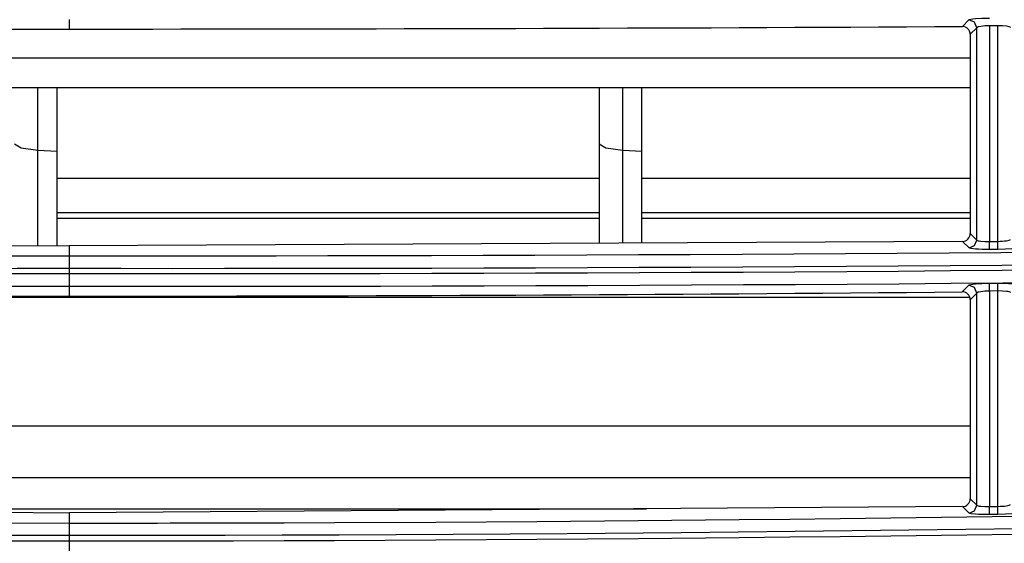
# Model space of a CAD drawing. Extents: x 54 to 1051, y -50 to 164.
# Drawn here: x 549 to 611, y 87 to 120 of the extents above; entities that cross this region are included whole.
import ezdxf

# ---------------------------------------------------------------- set-up
doc = ezdxf.new("R2010")
doc.units = 0
doc.header["$LTSCALE"] = 25.4
doc.header["$MEASUREMENT"] = 0
doc.layers.get('0').update_dxf_attribs({"linetype": 'CONTINUOUS'})
doc.layers.add('DV2_DEFAULT', color=7, linetype='CONTINUOUS')

# ---------------------------------------------------------------- blocks, each defined once
blk = doc.blocks.new('SE24')
at = {"layer": 'DV2_DEFAULT', "color": 7, "linetype": 'Continuous'}
for p, q in [((103.7034, 245.7532), (103.7034, 245.6926)), ((109.3553, 245.7089), (109.3969, 245.7508)), ((109.5801, 245.7133), (109.5267, 245.713)), ((109.5267, 245.713), (109.5267, 244.3481)), ((109.5801, 244.3486), (109.5801, 245.7133)), ((109.447, 245.701), (109.4053, 245.659)), ((109.4053, 245.659), (109.4053, 244.3977)), ((109.447, 244.3564), (109.447, 245.701)), ((99.0934, 245.5112), (109.4053, 245.5112)), ((99.0934, 245.3218), (109.4053, 245.3218)), ((103.5066, 244.9267), (103.5066, 245.3218)), ((103.6284, 244.9201), (103.6284, 245.3218)), ((107.0584, 245.3218), (107.0584, 244.9653)), ((107.2066, 244.9267), (107.2066, 245.3218)), ((107.3284, 244.9201), (107.3284, 245.3218)), ((103.6284, 244.4012), (103.6284, 245.1022)), ((107.3284, 244.4012), (107.3284, 245.1022)), ((107.0584, 244.9653), (107.0584, 244.3374)), ((103.5066, 244.3218), (103.5066, 244.9267)), ((103.5066, 244.9267), (103.6284, 244.9201)), ((103.6284, 244.321), (103.6284, 244.9201)), ((107.2066, 244.3379), (107.2066, 244.9267)), ((107.2066, 244.9267), (107.3284, 244.9201)), ((107.3284, 244.3384), (107.3284, 244.9201)), ((103.6284, 244.7492), (107.0584, 244.7492)), ((107.3284, 244.7492), (109.4053, 244.7492)), ((103.6284, 244.5311), (107.0584, 244.5311)), ((107.3284, 244.5311), (109.4053, 244.5311)), ((107.0584, 244.4925), (103.6284, 244.4925)), ((109.4053, 244.4925), (107.3284, 244.4925)), ((109.3558, 244.3479), (103.7034, 244.3205)), ((109.3976, 244.3065), (109.3558, 244.3479)), ((109.4053, 244.3977), (109.447, 244.3564)), ((109.5267, 244.3481), (109.5801, 244.3486)), ((99.143, 244.3385), (103.7034, 244.3205)), ((103.7034, 244.3205), (103.7034, 244.2577)), ((109.5805, 244.2979), (109.5271, 244.2974)), ((103.7034, 244.2577), (103.7034, 244.1786)), ((103.7034, 244.1786), (103.7034, 244.178)), ((103.7034, 244.178), (103.7034, 244.1446)), ((103.7034, 244.1446), (103.7034, 244.0649)), ((103.7034, 244.0649), (103.7034, 244.0017)), ((109.3551, 244.0291), (109.3967, 244.0712)), ((109.5262, 244.0828), (109.5796, 244.0833)), ((109.5801, 244.0344), (109.5267, 244.0339)), ((109.5267, 244.0339), (109.5267, 242.6699)), ((109.5801, 242.6707), (109.5801, 244.0344)), ((109.4029, 243.993), (100.4239, 243.993)), ((109.447, 244.0215), (109.4053, 243.9793)), ((109.4053, 243.9793), (109.4053, 242.7189)), ((109.447, 242.6778), (109.447, 244.0215)), ((102.8968, 243.1815), (109.4053, 243.1815)), ((102.9019, 242.8538), (109.4053, 242.8538)), ((109.356, 242.6691), (103.7034, 242.6307)), ((109.3978, 242.6279), (109.356, 242.6691)), ((109.4053, 242.7189), (109.447, 242.6778)), ((109.5267, 242.6699), (109.5801, 242.6707)), ((99.1428, 242.656), (103.7034, 242.6307)), ((101.0626, 242.6555), (107.3575, 242.6555)), ((103.7034, 242.6307), (103.7034, 242.5654)), ((109.5807, 242.62), (109.5273, 242.6193)), ((103.7034, 242.5654), (103.7034, 242.4864)), ((103.7034, 242.4864), (103.7034, 242.4857)), ((103.7034, 242.4857), (103.7034, 242.4523)), ((103.7034, 242.4523), (103.7034, 242.3726))]:
    blk.add_line(p, q, dxfattribs=at)
for points in [[(109.3969, 245.7508), (109.4012, 245.7529), (109.4097, 245.7549), (109.4223, 245.7568), (109.4384, 245.7584), (109.4791, 245.7608), (109.5264, 245.7619)], [(109.447, 245.701), (109.4321, 245.7362), (109.3969, 245.7508)], [(109.5267, 245.713), (109.5118, 245.7126), (109.4975, 245.7119), (109.4842, 245.7107), (109.4724, 245.7092), (109.4549, 245.7055), (109.447, 245.701)], [(109.6598, 245.7028), (109.6571, 245.705), (109.6519, 245.7071), (109.6442, 245.7089), (109.6343, 245.7105), (109.6093, 245.7127), (109.5801, 245.7133)], [(103.3584, 244.9653), (103.3997, 244.941), (103.5066, 244.9267)], [(107.0584, 244.9653), (107.0997, 244.941), (107.2066, 244.9267)], [(98.3352, 242.6002), (98.7515, 242.5951), (99.5841, 242.5861), (100.4167, 242.5786), (100.8329, 242.5754), (101.2492, 242.5727), (101.6655, 242.5703), (102.0818, 242.5684), (102.8926, 242.566), (103.7034, 242.5654)], [(103.7034, 242.5654), (103.7834, 242.5653), (103.8634, 242.5653), (103.9434, 242.5654), (104.0234, 242.5654), (104.1034, 242.5655), (104.1834, 242.5655), (104.2634, 242.5656), (104.3434, 242.5657), (104.3834, 242.5658), (104.4234, 242.5659), (104.5034, 242.566), (104.5834, 242.5662), (104.6634, 242.5663), (104.7434, 242.5665), (105.0634, 242.5675), (105.3834, 242.5687), (106.0233, 242.5719), (106.6633, 242.5761), (107.3033, 242.5813), (107.9433, 242.5873), (108.2633, 242.5907), (108.5833, 242.5943), (109.2232, 242.6021), (109.8631, 242.6106)], [(98.3772, 242.4866), (99.0983, 242.4781), (99.4589, 242.4743), (99.8195, 242.4708), (100.5406, 242.4645), (101.2618, 242.4595), (101.6224, 242.4575), (101.983, 242.4558), (102.8432, 242.453), (103.7034, 242.4523)], [(103.7034, 242.4857), (103.5231, 242.4857), (103.3428, 242.4857), (102.6216, 242.4869), (101.9004, 242.4895), (101.5398, 242.4913), (101.1792, 242.4934), (100.4581, 242.4986), (99.7369, 242.5049), (99.0157, 242.5124), (98.2946, 242.521)], [(109.7387, 242.5292), (109.0176, 242.5198), (108.2965, 242.5114), (107.9359, 242.5076), (107.5753, 242.504), (106.8541, 242.4978), (106.133, 242.4928), (105.7724, 242.4908), (105.4118, 242.4891), (105.0512, 242.4877), (104.6906, 242.4867), (104.6005, 242.4865), (104.5103, 242.4863), (104.4652, 242.4862), (104.4202, 242.4862), (104.33, 242.486), (104.2399, 242.4859), (104.1948, 242.4858), (104.1497, 242.4858), (104.0596, 242.4857), (103.9694, 242.4857), (103.9244, 242.4857), (103.8793, 242.4857), (103.7913, 242.4856), (103.7034, 242.4857)], [(103.7034, 242.4523), (103.7834, 242.4523), (103.8634, 242.4523), (103.9434, 242.4523), (104.0234, 242.4523), (104.1034, 242.4524), (104.1834, 242.4524), (104.2634, 242.4525), (104.3434, 242.4526), (104.3834, 242.4527), (104.4234, 242.4528), (104.5034, 242.4529), (104.5834, 242.4531), (104.6634, 242.4533), (104.7434, 242.4534), (105.0634, 242.4544), (105.3834, 242.4556), (106.0233, 242.4588), (106.6633, 242.463), (107.3033, 242.4682), (107.9433, 242.4743), (108.2633, 242.4776), (108.5833, 242.4812), (109.2232, 242.489), (109.8631, 242.4976)], [(109.3976, 244.3065), (109.4324, 244.3214), (109.447, 244.3564)], [(109.447, 244.3564), (109.4496, 244.3546), (109.4549, 244.3528), (109.4626, 244.3513), (109.4725, 244.35), (109.4976, 244.3483), (109.5267, 244.3481)], [(109.5271, 244.2974), (109.527, 244.3137), (109.5267, 244.3481)], [(109.5801, 244.3486), (109.5949, 244.349), (109.6091, 244.3497), (109.6224, 244.3508), (109.6342, 244.3522), (109.6518, 244.3555), (109.6598, 244.3594)], [(109.5805, 244.2979), (109.5804, 244.3142), (109.5801, 244.3486)], [(109.5271, 244.2974), (109.5031, 244.2974), (109.48, 244.2977), (109.4584, 244.2985), (109.4393, 244.2995), (109.4106, 244.3026), (109.3976, 244.3065)], [(109.71, 244.3095), (109.7057, 244.3074), (109.6972, 244.3054), (109.6846, 244.3034), (109.6684, 244.3017), (109.6278, 244.2991), (109.5805, 244.2979)], [(109.3967, 244.0712), (109.401, 244.0733), (109.4096, 244.0754), (109.4221, 244.0773), (109.4382, 244.079), (109.4789, 244.0816), (109.5262, 244.0828)], [(109.447, 244.0215), (109.4321, 244.0567), (109.3967, 244.0712)], [(109.5267, 244.0339), (109.5118, 244.0335), (109.4975, 244.0326), (109.4842, 244.0314), (109.4724, 244.0298), (109.4549, 244.0259), (109.447, 244.0215)], [(109.5267, 244.0339), (109.5263, 244.0671), (109.5262, 244.0828)], [(109.5796, 244.0833), (109.6036, 244.0834), (109.6268, 244.083), (109.6483, 244.0823), (109.6675, 244.0812), (109.6961, 244.0781), (109.7091, 244.0742)], [(109.5801, 244.0344), (109.5797, 244.0676), (109.5796, 244.0833)], [(109.6598, 244.0245), (109.6571, 244.0266), (109.6519, 244.0287), (109.6442, 244.0305), (109.6343, 244.032), (109.6093, 244.034), (109.5801, 244.0344)], [(109.3978, 242.6279), (109.4325, 242.6429), (109.447, 242.6778)], [(109.447, 242.6778), (109.4496, 242.676), (109.4549, 242.6743), (109.4626, 242.6728), (109.4725, 242.6715), (109.4976, 242.67), (109.5267, 242.6699)], [(109.5273, 242.6193), (109.5271, 242.6356), (109.5267, 242.6699)], [(109.5801, 242.6707), (109.5949, 242.6712), (109.6091, 242.672), (109.6224, 242.6732), (109.6342, 242.6746), (109.6518, 242.6781), (109.6598, 242.682)], [(109.5807, 242.62), (109.5805, 242.6363), (109.5801, 242.6707)], [(109.5273, 242.6193), (109.5033, 242.6191), (109.4802, 242.6194), (109.4586, 242.6201), (109.4395, 242.6211), (109.4108, 242.6241), (109.3978, 242.6279)], [(109.7102, 242.6321), (109.7059, 242.63), (109.6974, 242.6279), (109.6848, 242.6259), (109.6686, 242.6242), (109.628, 242.6214), (109.5807, 242.62)]]:
    blk.add_lwpolyline(points, dxfattribs=at)
for centre, radius, start, end in [((103.8127, 1254.7742), 1009.0817, 269.7348873, 269.9937927), ((103.5539, 1277.3548), 1031.6623, 270.0083019, 270.3221948), ((109.3556, 245.6592), 0.0497, 359.84686, 90.38126), ((103.0324, 893.7122), 649.4548, 266.360818, 270.0591939), ((104.3141, 895.6384), 651.3809, 269.946275, 273.6337033), ((103.0359, 893.6489), 649.4712, 266.3562613, 270.0588851), ((104.3934, 892.9299), 648.7522, 269.9390622, 273.6457886), ((103.011, 892.7103), 648.566, 266.3522485, 270.0611636), ((104.3286, 894.8536), 650.7093, 269.9449465, 273.6416408), ((103.0717, 894.5448), 650.4802, 266.3549636, 270.0556374), ((104.3898, 892.7973), 648.7327, 269.9393774, 273.6500287), ((109.3555, 244.3977), 0.0498, 270.41696, 0.02676), ((103.6646, 833.3826), 589.381, 270.0037657, 270.5531966), ((109.3556, 243.9795), 0.0497, 359.84556, 90.59782), ((103.6668, 808.1769), 564.1753, 269.540645, 270.003709), ((109.3555, 242.7189), 0.0498, 270.63294, 0.02622)]:
    blk.add_arc(centre, radius, start, end, dxfattribs=at)

msp = doc.modelspace()

# ---------------------------------------------------------------- block references
at = {"color": 0, "xscale": 9.992270591664736, "yscale": 9.992270591664736, "zscale": 9.992270591664736}
msp.add_blockref('SE24', (-483.917, -2335.923), dxfattribs=at)

doc.saveas('drawing.dxf')
